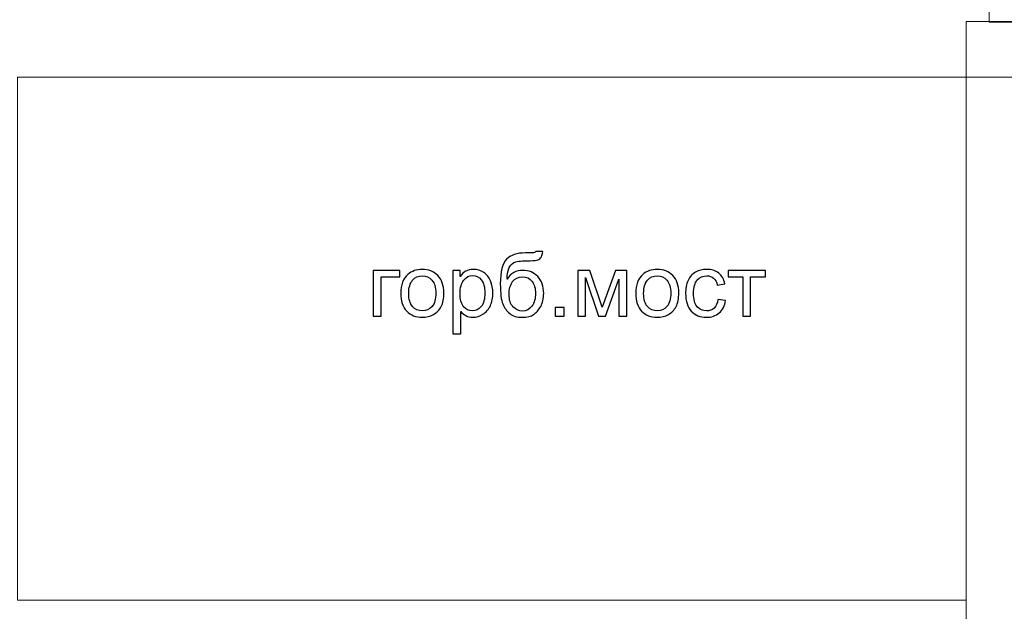
# Model space of a CAD drawing. Units: centimetres. Extents: x -29.5 to -0.6, y -3.5 to 19.9.
# Drawn here: x -18.3 to -16.8, y 7.7 to 8.6 of the extents above; entities that cross this region are included whole.
import ezdxf

# ---------------------------------------------------------------- set-up
doc = ezdxf.new("R2010")
doc.units = ezdxf.units.CM
doc.header["$MEASUREMENT"] = 0
doc.layers.add('Layer 1', color=7, linetype='Continuous')

msp = doc.modelspace()

# ---------------------------------------------------------------- linework, layer by layer
at = {"layer": 'Layer 1', "color": 242, "lineweight": 20}
msp.add_open_spline([(-11.37166, -0.67048), (-11.37166, -0.67048), (-11.37166, -2.32366), (-11.37166, -2.32366), (-11.37166, -2.32366), (-11.37166, -2.81657), (-10.96837, -3.21983), (-10.4755, -3.21983), (-10.4755, -3.21983), (-10.4755, -3.21983), (-9.7576, -3.21983), (-9.7576, -3.21983), (-9.7576, -3.21983), (-9.26474, -3.21983), (-8.86145, -2.81658), (-8.86145, -2.32366), (-8.86145, -2.32366), (-8.86145, -2.32366), (-8.86145, -1.27263), (-8.86145, -1.27263), (-8.86145, -1.27263), (-8.86145, -1.27263), (-6.35631, -1.27263), (-6.35631, -1.27263), (-6.35631, -1.27263), (-5.44625, -1.27263), (-4.70167, -0.52808), (-4.70167, 0.38201), (-4.70167, 0.38201), (-4.70167, 0.38201), (-4.70167, 1.70753), (-4.70167, 1.70753), (-4.70167, 1.70753), (-4.70167, 2.61763), (-5.44625, 3.36218), (-6.35631, 3.36218), (-6.35631, 3.36218), (-6.35631, 3.36218), (-7.79596, 3.36218), (-7.79596, 3.36218), (-7.79596, 3.36218), (-7.79596, 3.36218), (-7.79596, 8.01576), (-7.79596, 8.01576), (-7.79596, 8.01576), (-7.79596, 8.01576), (-2.20464, 8.01576), (-2.20464, 8.01576), (-2.20464, 8.01576), (-1.29462, 8.01576), (-0.55004, 8.76031), (-0.55004, 9.6704), (-0.55004, 9.6704), (-0.55004, 9.6704), (-0.55004, 10.99592), (-0.55004, 10.99592), (-0.55004, 10.99592), (-0.55004, 11.90602), (-1.29462, 12.65057), (-2.20464, 12.65057), (-2.20464, 12.65057), (-2.20464, 12.65057), (-8.38447, 12.65057), (-8.38447, 12.65057), (-8.38447, 12.65057), (-8.62707, 12.65057), (-8.85791, 12.59763), (-9.06602, 12.50277), (-9.06602, 12.50277), (-9.06602, 12.50277), (-9.06602, 14.81168), (-9.06602, 14.81168), (-9.06602, 14.81168), (-9.06602, 15.49665), (-9.37037, 16.11392), (-9.85042, 16.53521), (-9.85042, 16.53521), (-9.83403, 16.60271), (-9.82532, 16.67314), (-9.82532, 16.7455), (-9.82532, 16.7455), (-9.82532, 16.7455), (-9.82532, 18.97147), (-9.82532, 18.97147), (-9.82532, 18.97147), (-9.82532, 19.46439), (-10.22862, 19.86763), (-10.72147, 19.86763), (-10.72147, 19.86763), (-10.72147, 19.86763), (-11.43937, 19.86763), (-11.43937, 19.86763), (-11.43937, 19.86763), (-11.93223, 19.86763), (-12.33553, 19.46438), (-12.33553, 18.97147), (-12.33553, 18.97147), (-12.33553, 18.97147), (-12.33553, 17.85666), (-12.33553, 17.85666), (-12.33553, 17.85666), (-12.45266, 18.23259), (-12.80475, 18.50747), (-13.2179, 18.50747), (-13.2179, 18.50747), (-13.2179, 18.50747), (-13.95794, 18.50747), (-13.95794, 18.50747), (-13.95794, 18.50747), (-14.28893, 18.50747), (-14.58068, 18.33102), (-14.74388, 18.06755), (-14.74388, 18.06755), (-14.9642, 18.37419), (-15.32379, 18.57487), (-15.72798, 18.57487), (-15.72798, 18.57487), (-15.72798, 18.57487), (-16.69827, 18.57487), (-16.69827, 18.57487), (-16.69827, 18.57487), (-17.36446, 18.57487), (-17.90948, 18.02987), (-17.90948, 17.36361), (-17.90948, 17.36361), (-17.90948, 17.36361), (-17.90948, 16.85868), (-17.90948, 16.85868), (-17.90948, 16.85868), (-17.90948, 16.85868), (-18.58181, 16.85868), (-18.58181, 16.85868), (-18.58181, 16.85868), (-18.58181, 16.85868), (-18.58181, 18.65396), (-18.58181, 18.65396), (-18.58181, 18.65396), (-18.58181, 19.14688), (-18.98511, 19.55012), (-19.47796, 19.55012), (-19.47796, 19.55012), (-19.47796, 19.55012), (-20.19586, 19.55012), (-20.19586, 19.55012), (-20.19586, 19.55012), (-20.68872, 19.55012), (-21.09202, 19.14687), (-21.09202, 18.65396), (-21.09202, 18.65396), (-21.09202, 18.65396), (-21.09202, 17.59885), (-21.09202, 17.59885), (-21.09202, 17.59885), (-21.09202, 17.59885), (-23.70394, 17.59885), (-23.70394, 17.59885), (-23.70394, 17.59885), (-24.614, 17.59885), (-25.35857, 16.8543), (-25.35857, 15.9442), (-25.35857, 15.9442), (-25.35857, 15.9442), (-25.35857, 14.61868), (-25.35857, 14.61868), (-25.35857, 14.61868), (-25.35857, 13.70859), (-24.614, 12.96404), (-23.70394, 12.96404), (-23.70394, 12.96404), (-23.70394, 12.96404), (-22.12361, 12.96404), (-22.12361, 12.96404), (-22.12361, 12.96404), (-22.12361, 12.96404), (-22.12361, 8.06538), (-22.12361, 8.06538), (-22.12361, 8.06538), (-22.12361, 8.06538), (-27.80858, 8.06538), (-27.80858, 8.06538), (-27.80858, 8.06538), (-28.71861, 8.06538), (-29.46319, 7.32083), (-29.46319, 6.41073), (-29.46319, 6.41073), (-29.46319, 6.41073), (-29.46319, 5.08521), (-29.46319, 5.08521), (-29.46319, 5.08521), (-29.46319, 4.17512), (-28.71861, 3.43057), (-27.80858, 3.43057), (-27.80858, 3.43057), (-27.80858, 3.43057), (-21.62875, 3.43057), (-21.62875, 3.43057), (-21.62875, 3.43057), (-21.45487, 3.43057), (-21.28707, 3.45783), (-21.1293, 3.50816), (-21.1293, 3.50816), (-21.1293, 3.50816), (-21.1293, 1.1562), (-21.1293, 1.1562), (-21.1293, 1.1562), (-21.1293, 0.3748), (-20.73324, -0.31851), (-20.13206, -0.73321), (-20.13206, -0.73321), (-20.13276, -0.74765), (-20.13314, -0.76219), (-20.13314, -0.77679), (-20.13314, -0.77679), (-20.13314, -0.77679), (-20.13314, -2.64998), (-20.13314, -2.64998), (-20.13314, -2.64998), (-20.13314, -3.14289), (-19.72985, -3.54615), (-19.23698, -3.54615), (-19.23698, -3.54615), (-19.23698, -3.54615), (-18.51908, -3.54615), (-18.51908, -3.54615), (-18.51908, -3.54615), (-18.02622, -3.54615), (-17.62293, -3.1429), (-17.62293, -2.64998), (-17.62293, -2.64998), (-17.62293, -2.64998), (-17.62293, -1.59725), (-17.62293, -1.59725), (-17.62293, -1.59725), (-17.47664, -1.91547), (-17.15449, -2.13782), (-16.78292, -2.13782), (-16.78292, -2.13782), (-16.78292, -2.13782), (-16.04288, -2.13782), (-16.04288, -2.13782), (-16.04288, -2.13782), (-15.68685, -2.13782), (-15.3762, -1.93369), (-15.22214, -1.63668), (-15.22214, -1.63668), (-15.04483, -2.0363), (-14.64384, -2.31684), (-14.18041, -2.31684), (-14.18041, -2.31684), (-14.18041, -2.31684), (-13.26812, -2.31684), (-13.26812, -2.31684), (-13.26812, -2.31684), (-12.6418, -2.31684), (-12.1293, -1.80439), (-12.1293, -1.17802), (-12.1293, -1.17802), (-12.1293, -1.17802), (-12.1293, -0.67048), (-12.1293, -0.67048), (-12.1293, -0.67048), (-12.1293, -0.67048), (-11.37166, -0.67048), (-11.37166, -0.67048)], degree=3, knots=[0, 0, 0, 0, 0.0149254, 0.0149254, 0.0149254, 0.0149254, 0.0298507, 0.0298507, 0.0298507, 0.0298507, 0.0447761, 0.0447761, 0.0447761, 0.0447761, 0.0597015, 0.0597015, 0.0597015, 0.0597015, 0.0746269, 0.0746269, 0.0746269, 0.0746269, 0.0895522, 0.0895522, 0.0895522, 0.0895522, 0.1044776, 0.1044776, 0.1044776, 0.1044776, 0.119403, 0.119403, 0.119403, 0.119403, 0.1343284, 0.1343284, 0.1343284, 0.1343284, 0.1492537, 0.1492537, 0.1492537, 0.1492537, 0.1641791, 0.1641791, 0.1641791, 0.1641791, 0.1791045, 0.1791045, 0.1791045, 0.1791045, 0.1940299, 0.1940299, 0.1940299, 0.1940299, 0.2089552, 0.2089552, 0.2089552, 0.2089552, 0.2238806, 0.2238806, 0.2238806, 0.2238806, 0.238806, 0.238806, 0.238806, 0.238806, 0.2537313, 0.2537313, 0.2537313, 0.2537313, 0.2686567, 0.2686567, 0.2686567, 0.2686567, 0.2835821, 0.2835821, 0.2835821, 0.2835821, 0.2985075, 0.2985075, 0.2985075, 0.2985075, 0.3134328, 0.3134328, 0.3134328, 0.3134328, 0.3283582, 0.3283582, 0.3283582, 0.3283582, 0.3432836, 0.3432836, 0.3432836, 0.3432836, 0.358209, 0.358209, 0.358209, 0.358209, 0.3731343, 0.3731343, 0.3731343, 0.3731343, 0.3880597, 0.3880597, 0.3880597, 0.3880597, 0.4029851, 0.4029851, 0.4029851, 0.4029851, 0.4179104, 0.4179104, 0.4179104, 0.4179104, 0.4328358, 0.4328358, 0.4328358, 0.4328358, 0.4477612, 0.4477612, 0.4477612, 0.4477612, 0.4626866, 0.4626866, 0.4626866, 0.4626866, 0.4776119, 0.4776119, 0.4776119, 0.4776119, 0.4925373, 0.4925373, 0.4925373, 0.4925373, 0.5074627, 0.5074627, 0.5074627, 0.5074627, 0.5223881, 0.5223881, 0.5223881, 0.5223881, 0.5373134, 0.5373134, 0.5373134, 0.5373134, 0.5522388, 0.5522388, 0.5522388, 0.5522388, 0.5671642, 0.5671642, 0.5671642, 0.5671642, 0.5820896, 0.5820896, 0.5820896, 0.5820896, 0.5970149, 0.5970149, 0.5970149, 0.5970149, 0.6119403, 0.6119403, 0.6119403, 0.6119403, 0.6268657, 0.6268657, 0.6268657, 0.6268657, 0.641791, 0.641791, 0.641791, 0.641791, 0.6567164, 0.6567164, 0.6567164, 0.6567164, 0.6716418, 0.6716418, 0.6716418, 0.6716418, 0.6865672, 0.6865672, 0.6865672, 0.6865672, 0.7014925, 0.7014925, 0.7014925, 0.7014925, 0.7164179, 0.7164179, 0.7164179, 0.7164179, 0.7313433, 0.7313433, 0.7313433, 0.7313433, 0.7462687, 0.7462687, 0.7462687, 0.7462687, 0.761194, 0.761194, 0.761194, 0.761194, 0.7761194, 0.7761194, 0.7761194, 0.7761194, 0.7910448, 0.7910448, 0.7910448, 0.7910448, 0.8059701, 0.8059701, 0.8059701, 0.8059701, 0.8208955, 0.8208955, 0.8208955, 0.8208955, 0.8358209, 0.8358209, 0.8358209, 0.8358209, 0.8507463, 0.8507463, 0.8507463, 0.8507463, 0.8656716, 0.8656716, 0.8656716, 0.8656716, 0.880597, 0.880597, 0.880597, 0.880597, 0.8955224, 0.8955224, 0.8955224, 0.8955224, 0.9104478, 0.9104478, 0.9104478, 0.9104478, 0.9253731, 0.9253731, 0.9253731, 0.9253731, 0.9402985, 0.9402985, 0.9402985, 0.9402985, 0.9552239, 0.9552239, 0.9552239, 0.9552239, 0.9701493, 0.9701493, 0.9701493, 0.9701493, 1, 1, 1, 1], dxfattribs=at)
at = {"layer": 'Layer 1', "color": 7, "lineweight": 0}
for points, knots in [([(-16.77623, 8.63382), (-16.77623, 8.63382), (-15.77951, 8.63382), (-15.77951, 8.63382), (-15.77951, 8.63382), (-15.77951, 8.63382), (-15.77951, 10.19441), (-15.77951, 10.19441), (-15.77951, 10.19441), (-15.77951, 10.19441), (-14.20871, 10.19441), (-14.20871, 10.19441), (-14.20871, 10.19441), (-14.20871, 10.19441), (-14.20871, 11.19681), (-14.20871, 11.19681), (-14.20871, 11.19681), (-14.20871, 11.19681), (-15.78163, 11.19681), (-15.78163, 11.19681), (-15.78163, 11.19681), (-15.78163, 11.19681), (-15.80664, 11.19681), (-15.80664, 11.19681), (-15.80664, 11.19681), (-16.64532, 11.19681), (-17.50449, 11.19681), (-18.34317, 11.19681), (-18.34317, 11.19681), (-18.34317, 11.19681), (-18.34317, 10.19441), (-18.34317, 10.19441), (-18.34317, 10.19441), (-18.34317, 10.19441), (-16.77623, 10.19441), (-16.77623, 10.19441), (-16.77623, 10.19441), (-16.77623, 10.19441), (-16.77623, 8.63382), (-16.77623, 8.63382)], [0, 0, 0, 0, 0.0909091, 0.0909091, 0.0909091, 0.0909091, 0.1818182, 0.1818182, 0.1818182, 0.1818182, 0.2727273, 0.2727273, 0.2727273, 0.2727273, 0.3636364, 0.3636364, 0.3636364, 0.3636364, 0.4545455, 0.4545455, 0.4545455, 0.4545455, 0.5454545, 0.5454545, 0.5454545, 0.5454545, 0.6363636, 0.6363636, 0.6363636, 0.6363636, 0.7272727, 0.7272727, 0.7272727, 0.7272727, 0.8181818, 0.8181818, 0.8181818, 0.8181818, 1, 1, 1, 1]), ([(-15.75303, 8.63476), (-15.75303, 8.63476), (-16.81347, 8.63476), (-16.81347, 8.63476), (-16.81347, 8.63476), (-16.81347, 8.63476), (-16.81347, 7.57503), (-16.81347, 7.57503), (-16.81347, 7.57503), (-16.81347, 7.57503), (-15.75303, 7.57503), (-15.75303, 7.57503), (-15.75303, 7.57503), (-15.75303, 7.57503), (-15.75303, 8.63476), (-15.75303, 8.63476)], [0, 0, 0, 0, 0.2, 0.2, 0.2, 0.2, 0.4, 0.4, 0.4, 0.4, 0.6, 0.6, 0.6, 0.6, 1, 1, 1, 1]), ([(-16.72343, 8.63476), (-16.72343, 8.63476), (-16.81347, 8.63476), (-16.81347, 8.63476), (-16.81347, 8.63476), (-16.81347, 8.63476), (-16.81347, 8.54478), (-16.81347, 8.54478), (-16.81347, 8.54478), (-16.81347, 8.54478), (-16.72343, 8.54478), (-16.72343, 8.54478), (-16.72343, 8.54478), (-16.72343, 8.54478), (-16.72343, 8.63476), (-16.72343, 8.63476)], [0, 0, 0, 0, 0.2, 0.2, 0.2, 0.2, 0.4, 0.4, 0.4, 0.4, 0.6, 0.6, 0.6, 0.6, 1, 1, 1, 1]), ([(-16.81347, 7.70075), (-16.81347, 7.70075), (-16.81347, 8.54478), (-16.81347, 8.54478), (-16.81347, 8.54478), (-16.81347, 8.54478), (-18.34318, 8.54478), (-18.34318, 8.54478), (-18.34318, 8.54478), (-18.34318, 8.54478), (-18.34318, 7.70075), (-18.34318, 7.70075), (-18.34318, 7.70075), (-18.34318, 7.70075), (-16.81347, 7.70075), (-16.81347, 7.70075)], [0, 0, 0, 0, 0.2, 0.2, 0.2, 0.2, 0.4, 0.4, 0.4, 0.4, 0.6, 0.6, 0.6, 0.6, 1, 1, 1, 1])]:
    msp.add_open_spline(points, degree=3, knots=knots, dxfattribs=at)
at = {"layer": 'Layer 1', "color": 250}
for points, knots in [([(-17.50737, 8.26379), (-17.50737, 8.26379), (-17.49623, 8.26364), (-17.49623, 8.26364), (-17.49623, 8.26364), (-17.49673, 8.25866), (-17.49785, 8.25518), (-17.49954, 8.25323), (-17.49954, 8.25323), (-17.50123, 8.25128), (-17.5034, 8.25004), (-17.50606, 8.24947), (-17.50606, 8.24947), (-17.50873, 8.24892), (-17.51397, 8.24863), (-17.52176, 8.24863), (-17.52176, 8.24863), (-17.5321, 8.24863), (-17.53915, 8.24763), (-17.54292, 8.24563), (-17.54292, 8.24563), (-17.54666, 8.24363), (-17.54938, 8.24044), (-17.55102, 8.23605), (-17.55102, 8.23605), (-17.55266, 8.23165), (-17.55357, 8.226), (-17.55376, 8.21907), (-17.55376, 8.21907), (-17.55059, 8.22379), (-17.5469, 8.22731), (-17.54266, 8.22967), (-17.54266, 8.22967), (-17.53844, 8.23203), (-17.53365, 8.2332), (-17.52836, 8.2332), (-17.52836, 8.2332), (-17.51864, 8.2332), (-17.51059, 8.22986), (-17.50421, 8.22319), (-17.50421, 8.22319), (-17.49785, 8.21652), (-17.49465, 8.20749), (-17.49465, 8.19608), (-17.49465, 8.19608), (-17.49465, 8.18743), (-17.49625, 8.18033), (-17.49947, 8.1748), (-17.49947, 8.1748), (-17.50268, 8.16928), (-17.50649, 8.16499), (-17.5109, 8.16196), (-17.5109, 8.16196), (-17.51528, 8.15894), (-17.52129, 8.15744), (-17.52886, 8.15744), (-17.52886, 8.15744), (-17.53768, 8.15744), (-17.54452, 8.15944), (-17.5494, 8.16346), (-17.5494, 8.16346), (-17.55428, 8.16749), (-17.55802, 8.17264), (-17.56064, 8.1789), (-17.56064, 8.1789), (-17.56324, 8.18517), (-17.56455, 8.1961), (-17.56455, 8.21166), (-17.56455, 8.21166), (-17.56455, 8.23122), (-17.56124, 8.24439), (-17.55464, 8.25118), (-17.55464, 8.25118), (-17.54804, 8.25797), (-17.53787, 8.26136), (-17.52415, 8.26136), (-17.52415, 8.26136), (-17.51559, 8.26136), (-17.51076, 8.2615), (-17.50959, 8.26178), (-17.50959, 8.26178), (-17.50845, 8.26207), (-17.50771, 8.26274), (-17.50737, 8.26379)], [0, 0, 0, 0, 0.0454545, 0.0454545, 0.0454545, 0.0454545, 0.0909091, 0.0909091, 0.0909091, 0.0909091, 0.1363636, 0.1363636, 0.1363636, 0.1363636, 0.1818182, 0.1818182, 0.1818182, 0.1818182, 0.2272727, 0.2272727, 0.2272727, 0.2272727, 0.2727273, 0.2727273, 0.2727273, 0.2727273, 0.3181818, 0.3181818, 0.3181818, 0.3181818, 0.3636364, 0.3636364, 0.3636364, 0.3636364, 0.4090909, 0.4090909, 0.4090909, 0.4090909, 0.4545455, 0.4545455, 0.4545455, 0.4545455, 0.5, 0.5, 0.5, 0.5, 0.5454545, 0.5454545, 0.5454545, 0.5454545, 0.5909091, 0.5909091, 0.5909091, 0.5909091, 0.6363636, 0.6363636, 0.6363636, 0.6363636, 0.6818182, 0.6818182, 0.6818182, 0.6818182, 0.7272727, 0.7272727, 0.7272727, 0.7272727, 0.7727273, 0.7727273, 0.7727273, 0.7727273, 0.8181818, 0.8181818, 0.8181818, 0.8181818, 0.8636364, 0.8636364, 0.8636364, 0.8636364, 0.9090909, 0.9090909, 0.9090909, 0.9090909, 1, 1, 1, 1]), ([(-17.7694, 8.2332), (-17.7694, 8.2332), (-17.72666, 8.2332), (-17.72666, 8.2332), (-17.72666, 8.2332), (-17.72666, 8.2332), (-17.72666, 8.22276), (-17.72666, 8.22276), (-17.72666, 8.22276), (-17.72666, 8.22276), (-17.75682, 8.22276), (-17.75682, 8.22276), (-17.75682, 8.22276), (-17.75682, 8.22276), (-17.75682, 8.15901), (-17.75682, 8.15901), (-17.75682, 8.15901), (-17.75682, 8.15901), (-17.7694, 8.15901), (-17.7694, 8.15901), (-17.7694, 8.15901), (-17.7694, 8.15901), (-17.7694, 8.2332), (-17.7694, 8.2332)], [0, 0, 0, 0, 0.1428571, 0.1428571, 0.1428571, 0.1428571, 0.2857143, 0.2857143, 0.2857143, 0.2857143, 0.4285714, 0.4285714, 0.4285714, 0.4285714, 0.5714286, 0.5714286, 0.5714286, 0.5714286, 0.7142857, 0.7142857, 0.7142857, 0.7142857, 1, 1, 1, 1]), ([(-17.72512, 8.1961), (-17.72512, 8.2098), (-17.72131, 8.21995), (-17.71366, 8.22655), (-17.71366, 8.22655), (-17.7073, 8.23203), (-17.69951, 8.23477), (-17.69034, 8.23477), (-17.69034, 8.23477), (-17.68017, 8.23477), (-17.67183, 8.23143), (-17.66535, 8.22476), (-17.66535, 8.22476), (-17.65889, 8.21812), (-17.65565, 8.2089), (-17.65565, 8.19715), (-17.65565, 8.19715), (-17.65565, 8.18762), (-17.65708, 8.18014), (-17.65994, 8.17469), (-17.65994, 8.17469), (-17.6628, 8.16923), (-17.66697, 8.16499), (-17.67245, 8.16196), (-17.67245, 8.16196), (-17.67791, 8.15894), (-17.68388, 8.15744), (-17.69034, 8.15744), (-17.69034, 8.15744), (-17.70073, 8.15744), (-17.70911, 8.16075), (-17.71552, 8.1674), (-17.71552, 8.1674), (-17.72193, 8.17404), (-17.72512, 8.18362), (-17.72512, 8.1961)], [0, 0, 0, 0, 0.1, 0.1, 0.1, 0.1, 0.2, 0.2, 0.2, 0.2, 0.3, 0.3, 0.3, 0.3, 0.4, 0.4, 0.4, 0.4, 0.5, 0.5, 0.5, 0.5, 0.6, 0.6, 0.6, 0.6, 0.7, 0.7, 0.7, 0.7, 0.8, 0.8, 0.8, 0.8, 1, 1, 1, 1]), ([(-17.64091, 8.13056), (-17.64091, 8.13056), (-17.64091, 8.2332), (-17.64091, 8.2332), (-17.64091, 8.2332), (-17.64091, 8.2332), (-17.62947, 8.2332), (-17.62947, 8.2332), (-17.62947, 8.2332), (-17.62947, 8.2332), (-17.62947, 8.22345), (-17.62947, 8.22345), (-17.62947, 8.22345), (-17.62678, 8.22722), (-17.62373, 8.23005), (-17.62032, 8.23193), (-17.62032, 8.23193), (-17.61694, 8.23382), (-17.61282, 8.23477), (-17.60798, 8.23477), (-17.60798, 8.23477), (-17.60165, 8.23477), (-17.59607, 8.23315), (-17.59123, 8.22988), (-17.59123, 8.22988), (-17.5864, 8.22664), (-17.58275, 8.22205), (-17.58028, 8.21614), (-17.58028, 8.21614), (-17.57782, 8.21021), (-17.57658, 8.20373), (-17.57658, 8.19665), (-17.57658, 8.19665), (-17.57658, 8.1891), (-17.57794, 8.18229), (-17.58066, 8.17621), (-17.58066, 8.17621), (-17.58337, 8.17016), (-17.58733, 8.16551), (-17.59252, 8.16227), (-17.59252, 8.16227), (-17.59769, 8.15906), (-17.60315, 8.15744), (-17.60886, 8.15744), (-17.60886, 8.15744), (-17.61306, 8.15744), (-17.61682, 8.15832), (-17.62013, 8.16008), (-17.62013, 8.16008), (-17.62347, 8.16184), (-17.62618, 8.16406), (-17.62833, 8.16675), (-17.62833, 8.16675), (-17.62833, 8.16675), (-17.62833, 8.13056), (-17.62833, 8.13056), (-17.62833, 8.13056), (-17.62833, 8.13056), (-17.64091, 8.13056), (-17.64091, 8.13056)], [0, 0, 0, 0, 0.0625, 0.0625, 0.0625, 0.0625, 0.125, 0.125, 0.125, 0.125, 0.1875, 0.1875, 0.1875, 0.1875, 0.25, 0.25, 0.25, 0.25, 0.3125, 0.3125, 0.3125, 0.3125, 0.375, 0.375, 0.375, 0.375, 0.4375, 0.4375, 0.4375, 0.4375, 0.5, 0.5, 0.5, 0.5, 0.5625, 0.5625, 0.5625, 0.5625, 0.625, 0.625, 0.625, 0.625, 0.6875, 0.6875, 0.6875, 0.6875, 0.75, 0.75, 0.75, 0.75, 0.8125, 0.8125, 0.8125, 0.8125, 0.875, 0.875, 0.875, 0.875, 1, 1, 1, 1]), ([(-17.43939, 8.2332), (-17.43939, 8.2332), (-17.42004, 8.2332), (-17.42004, 8.2332), (-17.42004, 8.2332), (-17.42004, 8.2332), (-17.40044, 8.17383), (-17.40044, 8.17383), (-17.40044, 8.17383), (-17.40044, 8.17383), (-17.37873, 8.2332), (-17.37873, 8.2332), (-17.37873, 8.2332), (-17.37873, 8.2332), (-17.36077, 8.2332), (-17.36077, 8.2332), (-17.36077, 8.2332), (-17.36077, 8.2332), (-17.36077, 8.15901), (-17.36077, 8.15901), (-17.36077, 8.15901), (-17.36077, 8.15901), (-17.37335, 8.15901), (-17.37335, 8.15901), (-17.37335, 8.15901), (-17.37335, 8.15901), (-17.37335, 8.21874), (-17.37335, 8.21874), (-17.37335, 8.21874), (-17.37335, 8.21874), (-17.39519, 8.15901), (-17.39519, 8.15901), (-17.39519, 8.15901), (-17.39519, 8.15901), (-17.40644, 8.15901), (-17.40644, 8.15901), (-17.40644, 8.15901), (-17.40644, 8.15901), (-17.42709, 8.22159), (-17.42709, 8.22159), (-17.42709, 8.22159), (-17.42709, 8.22159), (-17.42709, 8.15901), (-17.42709, 8.15901), (-17.42709, 8.15901), (-17.42709, 8.15901), (-17.43939, 8.15901), (-17.43939, 8.15901), (-17.43939, 8.15901), (-17.43939, 8.15901), (-17.43939, 8.2332), (-17.43939, 8.2332)], [0, 0, 0, 0, 0.0714286, 0.0714286, 0.0714286, 0.0714286, 0.1428571, 0.1428571, 0.1428571, 0.1428571, 0.2142857, 0.2142857, 0.2142857, 0.2142857, 0.2857143, 0.2857143, 0.2857143, 0.2857143, 0.3571429, 0.3571429, 0.3571429, 0.3571429, 0.4285714, 0.4285714, 0.4285714, 0.4285714, 0.5, 0.5, 0.5, 0.5, 0.5714286, 0.5714286, 0.5714286, 0.5714286, 0.6428571, 0.6428571, 0.6428571, 0.6428571, 0.7142857, 0.7142857, 0.7142857, 0.7142857, 0.7857143, 0.7857143, 0.7857143, 0.7857143, 0.8571429, 0.8571429, 0.8571429, 0.8571429, 1, 1, 1, 1]), ([(-17.34626, 8.1961), (-17.34626, 8.2098), (-17.34245, 8.21995), (-17.3348, 8.22655), (-17.3348, 8.22655), (-17.32844, 8.23203), (-17.32065, 8.23477), (-17.31148, 8.23477), (-17.31148, 8.23477), (-17.30131, 8.23477), (-17.29297, 8.23143), (-17.28649, 8.22476), (-17.28649, 8.22476), (-17.28003, 8.21812), (-17.27679, 8.2089), (-17.27679, 8.19715), (-17.27679, 8.19715), (-17.27679, 8.18762), (-17.27822, 8.18014), (-17.28108, 8.17469), (-17.28108, 8.17469), (-17.28394, 8.16923), (-17.28811, 8.16499), (-17.29359, 8.16196), (-17.29359, 8.16196), (-17.29905, 8.15894), (-17.30502, 8.15744), (-17.31148, 8.15744), (-17.31148, 8.15744), (-17.32187, 8.15744), (-17.33025, 8.16075), (-17.33666, 8.1674), (-17.33666, 8.1674), (-17.34307, 8.17404), (-17.34626, 8.18362), (-17.34626, 8.1961)], [0, 0, 0, 0, 0.1, 0.1, 0.1, 0.1, 0.2, 0.2, 0.2, 0.2, 0.3, 0.3, 0.3, 0.3, 0.4, 0.4, 0.4, 0.4, 0.5, 0.5, 0.5, 0.5, 0.6, 0.6, 0.6, 0.6, 0.7, 0.7, 0.7, 0.7, 0.8, 0.8, 0.8, 0.8, 1, 1, 1, 1]), ([(-17.21359, 8.18617), (-17.21359, 8.18617), (-17.2013, 8.18445), (-17.2013, 8.18445), (-17.2013, 8.18445), (-17.20265, 8.176), (-17.20608, 8.1694), (-17.21164, 8.16461), (-17.21164, 8.16461), (-17.21719, 8.15982), (-17.22402, 8.15744), (-17.2321, 8.15744), (-17.2321, 8.15744), (-17.24222, 8.15744), (-17.25037, 8.16075), (-17.25652, 8.16737), (-17.25652, 8.16737), (-17.26269, 8.17399), (-17.26576, 8.18348), (-17.26576, 8.19582), (-17.26576, 8.19582), (-17.26576, 8.20382), (-17.26443, 8.2108), (-17.26178, 8.21681), (-17.26178, 8.21681), (-17.25914, 8.22279), (-17.25511, 8.22729), (-17.24968, 8.23027), (-17.24968, 8.23027), (-17.24427, 8.23327), (-17.23839, 8.23477), (-17.232, 8.23477), (-17.232, 8.23477), (-17.22398, 8.23477), (-17.21738, 8.23274), (-17.21228, 8.22867), (-17.21228, 8.22867), (-17.20716, 8.2246), (-17.20387, 8.21881), (-17.20244, 8.21133), (-17.20244, 8.21133), (-17.20244, 8.21133), (-17.21459, 8.20947), (-17.21459, 8.20947), (-17.21459, 8.20947), (-17.21576, 8.21445), (-17.21781, 8.21819), (-17.22078, 8.22071), (-17.22078, 8.22071), (-17.22374, 8.22321), (-17.22731, 8.22448), (-17.2315, 8.22448), (-17.2315, 8.22448), (-17.23784, 8.22448), (-17.24299, 8.22221), (-17.24697, 8.21769), (-17.24697, 8.21769), (-17.25092, 8.21314), (-17.2529, 8.20599), (-17.2529, 8.19617), (-17.2529, 8.19617), (-17.2529, 8.18622), (-17.25099, 8.179), (-17.24718, 8.1745), (-17.24718, 8.1745), (-17.24334, 8.16999), (-17.23837, 8.16773), (-17.23224, 8.16773), (-17.23224, 8.16773), (-17.22729, 8.16773), (-17.22317, 8.16923), (-17.21988, 8.17226), (-17.21988, 8.17226), (-17.21657, 8.17526), (-17.21447, 8.1799), (-17.21359, 8.18617)], [0, 0, 0, 0, 0.05, 0.05, 0.05, 0.05, 0.1, 0.1, 0.1, 0.1, 0.15, 0.15, 0.15, 0.15, 0.2, 0.2, 0.2, 0.2, 0.25, 0.25, 0.25, 0.25, 0.3, 0.3, 0.3, 0.3, 0.35, 0.35, 0.35, 0.35, 0.4, 0.4, 0.4, 0.4, 0.45, 0.45, 0.45, 0.45, 0.5, 0.5, 0.5, 0.5, 0.55, 0.55, 0.55, 0.55, 0.6, 0.6, 0.6, 0.6, 0.65, 0.65, 0.65, 0.65, 0.7, 0.7, 0.7, 0.7, 0.75, 0.75, 0.75, 0.75, 0.8, 0.8, 0.8, 0.8, 0.85, 0.85, 0.85, 0.85, 0.9, 0.9, 0.9, 0.9, 1, 1, 1, 1]), ([(-17.19715, 8.2332), (-17.19715, 8.2332), (-17.13712, 8.2332), (-17.13712, 8.2332), (-17.13712, 8.2332), (-17.13712, 8.2332), (-17.13712, 8.22276), (-17.13712, 8.22276), (-17.13712, 8.22276), (-17.13712, 8.22276), (-17.16084, 8.22276), (-17.16084, 8.22276), (-17.16084, 8.22276), (-17.16084, 8.22276), (-17.16084, 8.15901), (-17.16084, 8.15901), (-17.16084, 8.15901), (-17.16084, 8.15901), (-17.17342, 8.15901), (-17.17342, 8.15901), (-17.17342, 8.15901), (-17.17342, 8.15901), (-17.17342, 8.22276), (-17.17342, 8.22276), (-17.17342, 8.22276), (-17.17342, 8.22276), (-17.19715, 8.22276), (-17.19715, 8.22276), (-17.19715, 8.22276), (-17.19715, 8.22276), (-17.19715, 8.2332), (-17.19715, 8.2332)], [0, 0, 0, 0, 0.1111111, 0.1111111, 0.1111111, 0.1111111, 0.2222222, 0.2222222, 0.2222222, 0.2222222, 0.3333333, 0.3333333, 0.3333333, 0.3333333, 0.4444444, 0.4444444, 0.4444444, 0.4444444, 0.5555556, 0.5555556, 0.5555556, 0.5555556, 0.6666667, 0.6666667, 0.6666667, 0.6666667, 0.7777778, 0.7777778, 0.7777778, 0.7777778, 1, 1, 1, 1]), ([(-17.71226, 8.19608), (-17.71226, 8.1866), (-17.71019, 8.1795), (-17.70604, 8.1748), (-17.70604, 8.1748), (-17.70187, 8.17009), (-17.69665, 8.16773), (-17.69034, 8.16773), (-17.69034, 8.16773), (-17.6841, 8.16773), (-17.67891, 8.17009), (-17.67474, 8.17483), (-17.67474, 8.17483), (-17.67059, 8.17957), (-17.66852, 8.18679), (-17.66852, 8.19648), (-17.66852, 8.19648), (-17.66852, 8.20563), (-17.67062, 8.21256), (-17.67478, 8.21726), (-17.67478, 8.21726), (-17.67895, 8.22198), (-17.68415, 8.22433), (-17.69034, 8.22433), (-17.69034, 8.22433), (-17.69665, 8.22433), (-17.70187, 8.222), (-17.70604, 8.21731), (-17.70604, 8.21731), (-17.71019, 8.21261), (-17.71226, 8.20554), (-17.71226, 8.19608)], [0, 0, 0, 0, 0.1111111, 0.1111111, 0.1111111, 0.1111111, 0.2222222, 0.2222222, 0.2222222, 0.2222222, 0.3333333, 0.3333333, 0.3333333, 0.3333333, 0.4444444, 0.4444444, 0.4444444, 0.4444444, 0.5555556, 0.5555556, 0.5555556, 0.5555556, 0.6666667, 0.6666667, 0.6666667, 0.6666667, 0.7777778, 0.7777778, 0.7777778, 0.7777778, 1, 1, 1, 1]), ([(-17.62947, 8.19565), (-17.62947, 8.18614), (-17.62754, 8.17912), (-17.62371, 8.17457), (-17.62371, 8.17457), (-17.61985, 8.17002), (-17.61518, 8.16773), (-17.6097, 8.16773), (-17.6097, 8.16773), (-17.60412, 8.16773), (-17.59936, 8.17009), (-17.5954, 8.1748), (-17.5954, 8.1748), (-17.59142, 8.17952), (-17.58945, 8.18681), (-17.58945, 8.1967), (-17.58945, 8.1967), (-17.58945, 8.20613), (-17.59138, 8.21318), (-17.59526, 8.21788), (-17.59526, 8.21788), (-17.59914, 8.22257), (-17.60377, 8.22491), (-17.60915, 8.22491), (-17.60915, 8.22491), (-17.61449, 8.22491), (-17.6192, 8.2224), (-17.6233, 8.21742), (-17.6233, 8.21742), (-17.62742, 8.21242), (-17.62947, 8.20518), (-17.62947, 8.19565)], [0, 0, 0, 0, 0.1111111, 0.1111111, 0.1111111, 0.1111111, 0.2222222, 0.2222222, 0.2222222, 0.2222222, 0.3333333, 0.3333333, 0.3333333, 0.3333333, 0.4444444, 0.4444444, 0.4444444, 0.4444444, 0.5555556, 0.5555556, 0.5555556, 0.5555556, 0.6666667, 0.6666667, 0.6666667, 0.6666667, 0.7777778, 0.7777778, 0.7777778, 0.7777778, 1, 1, 1, 1]), ([(-17.5078, 8.19644), (-17.5078, 8.20413), (-17.50964, 8.21044), (-17.51328, 8.21538), (-17.51328, 8.21538), (-17.51693, 8.22031), (-17.52207, 8.22276), (-17.52872, 8.22276), (-17.52872, 8.22276), (-17.53565, 8.22276), (-17.54099, 8.22016), (-17.54475, 8.21495), (-17.54475, 8.21495), (-17.54852, 8.20975), (-17.5504, 8.20282), (-17.5504, 8.19413), (-17.5504, 8.19413), (-17.5504, 8.18555), (-17.54833, 8.17897), (-17.54416, 8.17442), (-17.54416, 8.17442), (-17.54001, 8.16987), (-17.53487, 8.16759), (-17.52879, 8.16759), (-17.52879, 8.16759), (-17.52255, 8.16759), (-17.5175, 8.17023), (-17.51362, 8.1755), (-17.51362, 8.1755), (-17.50973, 8.18076), (-17.5078, 8.18774), (-17.5078, 8.19644)], [0, 0, 0, 0, 0.1111111, 0.1111111, 0.1111111, 0.1111111, 0.2222222, 0.2222222, 0.2222222, 0.2222222, 0.3333333, 0.3333333, 0.3333333, 0.3333333, 0.4444444, 0.4444444, 0.4444444, 0.4444444, 0.5555556, 0.5555556, 0.5555556, 0.5555556, 0.6666667, 0.6666667, 0.6666667, 0.6666667, 0.7777778, 0.7777778, 0.7777778, 0.7777778, 1, 1, 1, 1]), ([(-17.3334, 8.19608), (-17.3334, 8.1866), (-17.33133, 8.1795), (-17.32718, 8.1748), (-17.32718, 8.1748), (-17.32301, 8.17009), (-17.31779, 8.16773), (-17.31148, 8.16773), (-17.31148, 8.16773), (-17.30524, 8.16773), (-17.30005, 8.17009), (-17.29588, 8.17483), (-17.29588, 8.17483), (-17.29173, 8.17957), (-17.28966, 8.18679), (-17.28966, 8.19648), (-17.28966, 8.19648), (-17.28966, 8.20563), (-17.29176, 8.21256), (-17.29592, 8.21726), (-17.29592, 8.21726), (-17.30009, 8.22198), (-17.30529, 8.22433), (-17.31148, 8.22433), (-17.31148, 8.22433), (-17.31779, 8.22433), (-17.32301, 8.222), (-17.32718, 8.21731), (-17.32718, 8.21731), (-17.33133, 8.21261), (-17.3334, 8.20554), (-17.3334, 8.19608)], [0, 0, 0, 0, 0.1111111, 0.1111111, 0.1111111, 0.1111111, 0.2222222, 0.2222222, 0.2222222, 0.2222222, 0.3333333, 0.3333333, 0.3333333, 0.3333333, 0.4444444, 0.4444444, 0.4444444, 0.4444444, 0.5555556, 0.5555556, 0.5555556, 0.5555556, 0.6666667, 0.6666667, 0.6666667, 0.6666667, 0.7777778, 0.7777778, 0.7777778, 0.7777778, 1, 1, 1, 1]), ([(-17.47595, 8.15901), (-17.47595, 8.15901), (-17.47595, 8.1733), (-17.47595, 8.1733), (-17.47595, 8.1733), (-17.47595, 8.1733), (-17.46166, 8.1733), (-17.46166, 8.1733), (-17.46166, 8.1733), (-17.46166, 8.1733), (-17.46166, 8.15901), (-17.46166, 8.15901), (-17.46166, 8.15901), (-17.46166, 8.15901), (-17.47595, 8.15901), (-17.47595, 8.15901)], [0, 0, 0, 0, 0.2, 0.2, 0.2, 0.2, 0.4, 0.4, 0.4, 0.4, 0.6, 0.6, 0.6, 0.6, 1, 1, 1, 1])]:
    msp.add_open_spline(points, degree=3, knots=knots, dxfattribs=at)
at = {"layer": 'Layer 1', "color": 250, "lineweight": 0}
for points, knots in [([(-17.50737, 8.26379), (-17.50737, 8.26379), (-17.49623, 8.26364), (-17.49623, 8.26364), (-17.49623, 8.26364), (-17.49673, 8.25866), (-17.49785, 8.25518), (-17.49954, 8.25323), (-17.49954, 8.25323), (-17.50123, 8.25128), (-17.5034, 8.25004), (-17.50606, 8.24947), (-17.50606, 8.24947), (-17.50873, 8.24892), (-17.51397, 8.24863), (-17.52176, 8.24863), (-17.52176, 8.24863), (-17.5321, 8.24863), (-17.53915, 8.24763), (-17.54292, 8.24563), (-17.54292, 8.24563), (-17.54666, 8.24363), (-17.54938, 8.24044), (-17.55102, 8.23605), (-17.55102, 8.23605), (-17.55266, 8.23165), (-17.55357, 8.226), (-17.55376, 8.21907), (-17.55376, 8.21907), (-17.55059, 8.22379), (-17.5469, 8.22731), (-17.54266, 8.22967), (-17.54266, 8.22967), (-17.53844, 8.23203), (-17.53365, 8.2332), (-17.52836, 8.2332), (-17.52836, 8.2332), (-17.51864, 8.2332), (-17.51059, 8.22986), (-17.50421, 8.22319), (-17.50421, 8.22319), (-17.49785, 8.21652), (-17.49465, 8.20749), (-17.49465, 8.19608), (-17.49465, 8.19608), (-17.49465, 8.18743), (-17.49625, 8.18033), (-17.49947, 8.1748), (-17.49947, 8.1748), (-17.50268, 8.16928), (-17.50649, 8.16499), (-17.5109, 8.16196), (-17.5109, 8.16196), (-17.51528, 8.15894), (-17.52129, 8.15744), (-17.52886, 8.15744), (-17.52886, 8.15744), (-17.53768, 8.15744), (-17.54452, 8.15944), (-17.5494, 8.16346), (-17.5494, 8.16346), (-17.55428, 8.16749), (-17.55802, 8.17264), (-17.56064, 8.1789), (-17.56064, 8.1789), (-17.56324, 8.18517), (-17.56455, 8.1961), (-17.56455, 8.21166), (-17.56455, 8.21166), (-17.56455, 8.23122), (-17.56124, 8.24439), (-17.55464, 8.25118), (-17.55464, 8.25118), (-17.54804, 8.25797), (-17.53787, 8.26136), (-17.52415, 8.26136), (-17.52415, 8.26136), (-17.51559, 8.26136), (-17.51076, 8.2615), (-17.50959, 8.26178), (-17.50959, 8.26178), (-17.50845, 8.26207), (-17.50771, 8.26274), (-17.50737, 8.26379)], [0, 0, 0, 0, 0.0454545, 0.0454545, 0.0454545, 0.0454545, 0.0909091, 0.0909091, 0.0909091, 0.0909091, 0.1363636, 0.1363636, 0.1363636, 0.1363636, 0.1818182, 0.1818182, 0.1818182, 0.1818182, 0.2272727, 0.2272727, 0.2272727, 0.2272727, 0.2727273, 0.2727273, 0.2727273, 0.2727273, 0.3181818, 0.3181818, 0.3181818, 0.3181818, 0.3636364, 0.3636364, 0.3636364, 0.3636364, 0.4090909, 0.4090909, 0.4090909, 0.4090909, 0.4545455, 0.4545455, 0.4545455, 0.4545455, 0.5, 0.5, 0.5, 0.5, 0.5454545, 0.5454545, 0.5454545, 0.5454545, 0.5909091, 0.5909091, 0.5909091, 0.5909091, 0.6363636, 0.6363636, 0.6363636, 0.6363636, 0.6818182, 0.6818182, 0.6818182, 0.6818182, 0.7272727, 0.7272727, 0.7272727, 0.7272727, 0.7727273, 0.7727273, 0.7727273, 0.7727273, 0.8181818, 0.8181818, 0.8181818, 0.8181818, 0.8636364, 0.8636364, 0.8636364, 0.8636364, 0.9090909, 0.9090909, 0.9090909, 0.9090909, 1, 1, 1, 1]), ([(-17.7694, 8.2332), (-17.7694, 8.2332), (-17.72666, 8.2332), (-17.72666, 8.2332), (-17.72666, 8.2332), (-17.72666, 8.2332), (-17.72666, 8.22276), (-17.72666, 8.22276), (-17.72666, 8.22276), (-17.72666, 8.22276), (-17.75682, 8.22276), (-17.75682, 8.22276), (-17.75682, 8.22276), (-17.75682, 8.22276), (-17.75682, 8.15901), (-17.75682, 8.15901), (-17.75682, 8.15901), (-17.75682, 8.15901), (-17.7694, 8.15901), (-17.7694, 8.15901), (-17.7694, 8.15901), (-17.7694, 8.15901), (-17.7694, 8.2332), (-17.7694, 8.2332)], [0, 0, 0, 0, 0.1428571, 0.1428571, 0.1428571, 0.1428571, 0.2857143, 0.2857143, 0.2857143, 0.2857143, 0.4285714, 0.4285714, 0.4285714, 0.4285714, 0.5714286, 0.5714286, 0.5714286, 0.5714286, 0.7142857, 0.7142857, 0.7142857, 0.7142857, 1, 1, 1, 1]), ([(-17.72512, 8.1961), (-17.72512, 8.2098), (-17.72131, 8.21995), (-17.71366, 8.22655), (-17.71366, 8.22655), (-17.7073, 8.23203), (-17.69951, 8.23477), (-17.69034, 8.23477), (-17.69034, 8.23477), (-17.68017, 8.23477), (-17.67183, 8.23143), (-17.66535, 8.22476), (-17.66535, 8.22476), (-17.65889, 8.21812), (-17.65565, 8.2089), (-17.65565, 8.19715), (-17.65565, 8.19715), (-17.65565, 8.18762), (-17.65708, 8.18014), (-17.65994, 8.17469), (-17.65994, 8.17469), (-17.6628, 8.16923), (-17.66697, 8.16499), (-17.67245, 8.16196), (-17.67245, 8.16196), (-17.67791, 8.15894), (-17.68388, 8.15744), (-17.69034, 8.15744), (-17.69034, 8.15744), (-17.70073, 8.15744), (-17.70911, 8.16075), (-17.71552, 8.1674), (-17.71552, 8.1674), (-17.72193, 8.17404), (-17.72512, 8.18362), (-17.72512, 8.1961)], [0, 0, 0, 0, 0.1, 0.1, 0.1, 0.1, 0.2, 0.2, 0.2, 0.2, 0.3, 0.3, 0.3, 0.3, 0.4, 0.4, 0.4, 0.4, 0.5, 0.5, 0.5, 0.5, 0.6, 0.6, 0.6, 0.6, 0.7, 0.7, 0.7, 0.7, 0.8, 0.8, 0.8, 0.8, 1, 1, 1, 1]), ([(-17.64091, 8.13056), (-17.64091, 8.13056), (-17.64091, 8.2332), (-17.64091, 8.2332), (-17.64091, 8.2332), (-17.64091, 8.2332), (-17.62947, 8.2332), (-17.62947, 8.2332), (-17.62947, 8.2332), (-17.62947, 8.2332), (-17.62947, 8.22345), (-17.62947, 8.22345), (-17.62947, 8.22345), (-17.62678, 8.22722), (-17.62373, 8.23005), (-17.62032, 8.23193), (-17.62032, 8.23193), (-17.61694, 8.23382), (-17.61282, 8.23477), (-17.60798, 8.23477), (-17.60798, 8.23477), (-17.60165, 8.23477), (-17.59607, 8.23315), (-17.59123, 8.22988), (-17.59123, 8.22988), (-17.5864, 8.22664), (-17.58275, 8.22205), (-17.58028, 8.21614), (-17.58028, 8.21614), (-17.57782, 8.21021), (-17.57658, 8.20373), (-17.57658, 8.19665), (-17.57658, 8.19665), (-17.57658, 8.1891), (-17.57794, 8.18229), (-17.58066, 8.17621), (-17.58066, 8.17621), (-17.58337, 8.17016), (-17.58733, 8.16551), (-17.59252, 8.16227), (-17.59252, 8.16227), (-17.59769, 8.15906), (-17.60315, 8.15744), (-17.60886, 8.15744), (-17.60886, 8.15744), (-17.61306, 8.15744), (-17.61682, 8.15832), (-17.62013, 8.16008), (-17.62013, 8.16008), (-17.62347, 8.16184), (-17.62618, 8.16406), (-17.62833, 8.16675), (-17.62833, 8.16675), (-17.62833, 8.16675), (-17.62833, 8.13056), (-17.62833, 8.13056), (-17.62833, 8.13056), (-17.62833, 8.13056), (-17.64091, 8.13056), (-17.64091, 8.13056)], [0, 0, 0, 0, 0.0625, 0.0625, 0.0625, 0.0625, 0.125, 0.125, 0.125, 0.125, 0.1875, 0.1875, 0.1875, 0.1875, 0.25, 0.25, 0.25, 0.25, 0.3125, 0.3125, 0.3125, 0.3125, 0.375, 0.375, 0.375, 0.375, 0.4375, 0.4375, 0.4375, 0.4375, 0.5, 0.5, 0.5, 0.5, 0.5625, 0.5625, 0.5625, 0.5625, 0.625, 0.625, 0.625, 0.625, 0.6875, 0.6875, 0.6875, 0.6875, 0.75, 0.75, 0.75, 0.75, 0.8125, 0.8125, 0.8125, 0.8125, 0.875, 0.875, 0.875, 0.875, 1, 1, 1, 1]), ([(-17.43939, 8.2332), (-17.43939, 8.2332), (-17.42004, 8.2332), (-17.42004, 8.2332), (-17.42004, 8.2332), (-17.42004, 8.2332), (-17.40044, 8.17383), (-17.40044, 8.17383), (-17.40044, 8.17383), (-17.40044, 8.17383), (-17.37873, 8.2332), (-17.37873, 8.2332), (-17.37873, 8.2332), (-17.37873, 8.2332), (-17.36077, 8.2332), (-17.36077, 8.2332), (-17.36077, 8.2332), (-17.36077, 8.2332), (-17.36077, 8.15901), (-17.36077, 8.15901), (-17.36077, 8.15901), (-17.36077, 8.15901), (-17.37335, 8.15901), (-17.37335, 8.15901), (-17.37335, 8.15901), (-17.37335, 8.15901), (-17.37335, 8.21874), (-17.37335, 8.21874), (-17.37335, 8.21874), (-17.37335, 8.21874), (-17.39519, 8.15901), (-17.39519, 8.15901), (-17.39519, 8.15901), (-17.39519, 8.15901), (-17.40644, 8.15901), (-17.40644, 8.15901), (-17.40644, 8.15901), (-17.40644, 8.15901), (-17.42709, 8.22159), (-17.42709, 8.22159), (-17.42709, 8.22159), (-17.42709, 8.22159), (-17.42709, 8.15901), (-17.42709, 8.15901), (-17.42709, 8.15901), (-17.42709, 8.15901), (-17.43939, 8.15901), (-17.43939, 8.15901), (-17.43939, 8.15901), (-17.43939, 8.15901), (-17.43939, 8.2332), (-17.43939, 8.2332)], [0, 0, 0, 0, 0.0714286, 0.0714286, 0.0714286, 0.0714286, 0.1428571, 0.1428571, 0.1428571, 0.1428571, 0.2142857, 0.2142857, 0.2142857, 0.2142857, 0.2857143, 0.2857143, 0.2857143, 0.2857143, 0.3571429, 0.3571429, 0.3571429, 0.3571429, 0.4285714, 0.4285714, 0.4285714, 0.4285714, 0.5, 0.5, 0.5, 0.5, 0.5714286, 0.5714286, 0.5714286, 0.5714286, 0.6428571, 0.6428571, 0.6428571, 0.6428571, 0.7142857, 0.7142857, 0.7142857, 0.7142857, 0.7857143, 0.7857143, 0.7857143, 0.7857143, 0.8571429, 0.8571429, 0.8571429, 0.8571429, 1, 1, 1, 1]), ([(-17.34626, 8.1961), (-17.34626, 8.2098), (-17.34245, 8.21995), (-17.3348, 8.22655), (-17.3348, 8.22655), (-17.32844, 8.23203), (-17.32065, 8.23477), (-17.31148, 8.23477), (-17.31148, 8.23477), (-17.30131, 8.23477), (-17.29297, 8.23143), (-17.28649, 8.22476), (-17.28649, 8.22476), (-17.28003, 8.21812), (-17.27679, 8.2089), (-17.27679, 8.19715), (-17.27679, 8.19715), (-17.27679, 8.18762), (-17.27822, 8.18014), (-17.28108, 8.17469), (-17.28108, 8.17469), (-17.28394, 8.16923), (-17.28811, 8.16499), (-17.29359, 8.16196), (-17.29359, 8.16196), (-17.29905, 8.15894), (-17.30502, 8.15744), (-17.31148, 8.15744), (-17.31148, 8.15744), (-17.32187, 8.15744), (-17.33025, 8.16075), (-17.33666, 8.1674), (-17.33666, 8.1674), (-17.34307, 8.17404), (-17.34626, 8.18362), (-17.34626, 8.1961)], [0, 0, 0, 0, 0.1, 0.1, 0.1, 0.1, 0.2, 0.2, 0.2, 0.2, 0.3, 0.3, 0.3, 0.3, 0.4, 0.4, 0.4, 0.4, 0.5, 0.5, 0.5, 0.5, 0.6, 0.6, 0.6, 0.6, 0.7, 0.7, 0.7, 0.7, 0.8, 0.8, 0.8, 0.8, 1, 1, 1, 1]), ([(-17.21359, 8.18617), (-17.21359, 8.18617), (-17.2013, 8.18445), (-17.2013, 8.18445), (-17.2013, 8.18445), (-17.20265, 8.176), (-17.20608, 8.1694), (-17.21164, 8.16461), (-17.21164, 8.16461), (-17.21719, 8.15982), (-17.22402, 8.15744), (-17.2321, 8.15744), (-17.2321, 8.15744), (-17.24222, 8.15744), (-17.25037, 8.16075), (-17.25652, 8.16737), (-17.25652, 8.16737), (-17.26269, 8.17399), (-17.26576, 8.18348), (-17.26576, 8.19582), (-17.26576, 8.19582), (-17.26576, 8.20382), (-17.26443, 8.2108), (-17.26178, 8.21681), (-17.26178, 8.21681), (-17.25914, 8.22279), (-17.25511, 8.22729), (-17.24968, 8.23027), (-17.24968, 8.23027), (-17.24427, 8.23327), (-17.23839, 8.23477), (-17.232, 8.23477), (-17.232, 8.23477), (-17.22398, 8.23477), (-17.21738, 8.23274), (-17.21228, 8.22867), (-17.21228, 8.22867), (-17.20716, 8.2246), (-17.20387, 8.21881), (-17.20244, 8.21133), (-17.20244, 8.21133), (-17.20244, 8.21133), (-17.21459, 8.20947), (-17.21459, 8.20947), (-17.21459, 8.20947), (-17.21576, 8.21445), (-17.21781, 8.21819), (-17.22078, 8.22071), (-17.22078, 8.22071), (-17.22374, 8.22321), (-17.22731, 8.22448), (-17.2315, 8.22448), (-17.2315, 8.22448), (-17.23784, 8.22448), (-17.24299, 8.22221), (-17.24697, 8.21769), (-17.24697, 8.21769), (-17.25092, 8.21314), (-17.2529, 8.20599), (-17.2529, 8.19617), (-17.2529, 8.19617), (-17.2529, 8.18622), (-17.25099, 8.179), (-17.24718, 8.1745), (-17.24718, 8.1745), (-17.24334, 8.16999), (-17.23837, 8.16773), (-17.23224, 8.16773), (-17.23224, 8.16773), (-17.22729, 8.16773), (-17.22317, 8.16923), (-17.21988, 8.17226), (-17.21988, 8.17226), (-17.21657, 8.17526), (-17.21447, 8.1799), (-17.21359, 8.18617)], [0, 0, 0, 0, 0.05, 0.05, 0.05, 0.05, 0.1, 0.1, 0.1, 0.1, 0.15, 0.15, 0.15, 0.15, 0.2, 0.2, 0.2, 0.2, 0.25, 0.25, 0.25, 0.25, 0.3, 0.3, 0.3, 0.3, 0.35, 0.35, 0.35, 0.35, 0.4, 0.4, 0.4, 0.4, 0.45, 0.45, 0.45, 0.45, 0.5, 0.5, 0.5, 0.5, 0.55, 0.55, 0.55, 0.55, 0.6, 0.6, 0.6, 0.6, 0.65, 0.65, 0.65, 0.65, 0.7, 0.7, 0.7, 0.7, 0.75, 0.75, 0.75, 0.75, 0.8, 0.8, 0.8, 0.8, 0.85, 0.85, 0.85, 0.85, 0.9, 0.9, 0.9, 0.9, 1, 1, 1, 1]), ([(-17.19715, 8.2332), (-17.19715, 8.2332), (-17.13712, 8.2332), (-17.13712, 8.2332), (-17.13712, 8.2332), (-17.13712, 8.2332), (-17.13712, 8.22276), (-17.13712, 8.22276), (-17.13712, 8.22276), (-17.13712, 8.22276), (-17.16084, 8.22276), (-17.16084, 8.22276), (-17.16084, 8.22276), (-17.16084, 8.22276), (-17.16084, 8.15901), (-17.16084, 8.15901), (-17.16084, 8.15901), (-17.16084, 8.15901), (-17.17342, 8.15901), (-17.17342, 8.15901), (-17.17342, 8.15901), (-17.17342, 8.15901), (-17.17342, 8.22276), (-17.17342, 8.22276), (-17.17342, 8.22276), (-17.17342, 8.22276), (-17.19715, 8.22276), (-17.19715, 8.22276), (-17.19715, 8.22276), (-17.19715, 8.22276), (-17.19715, 8.2332), (-17.19715, 8.2332)], [0, 0, 0, 0, 0.1111111, 0.1111111, 0.1111111, 0.1111111, 0.2222222, 0.2222222, 0.2222222, 0.2222222, 0.3333333, 0.3333333, 0.3333333, 0.3333333, 0.4444444, 0.4444444, 0.4444444, 0.4444444, 0.5555556, 0.5555556, 0.5555556, 0.5555556, 0.6666667, 0.6666667, 0.6666667, 0.6666667, 0.7777778, 0.7777778, 0.7777778, 0.7777778, 1, 1, 1, 1]), ([(-17.71226, 8.19608), (-17.71226, 8.1866), (-17.71019, 8.1795), (-17.70604, 8.1748), (-17.70604, 8.1748), (-17.70187, 8.17009), (-17.69665, 8.16773), (-17.69034, 8.16773), (-17.69034, 8.16773), (-17.6841, 8.16773), (-17.67891, 8.17009), (-17.67474, 8.17483), (-17.67474, 8.17483), (-17.67059, 8.17957), (-17.66852, 8.18679), (-17.66852, 8.19648), (-17.66852, 8.19648), (-17.66852, 8.20563), (-17.67062, 8.21256), (-17.67478, 8.21726), (-17.67478, 8.21726), (-17.67895, 8.22198), (-17.68415, 8.22433), (-17.69034, 8.22433), (-17.69034, 8.22433), (-17.69665, 8.22433), (-17.70187, 8.222), (-17.70604, 8.21731), (-17.70604, 8.21731), (-17.71019, 8.21261), (-17.71226, 8.20554), (-17.71226, 8.19608)], [0, 0, 0, 0, 0.1111111, 0.1111111, 0.1111111, 0.1111111, 0.2222222, 0.2222222, 0.2222222, 0.2222222, 0.3333333, 0.3333333, 0.3333333, 0.3333333, 0.4444444, 0.4444444, 0.4444444, 0.4444444, 0.5555556, 0.5555556, 0.5555556, 0.5555556, 0.6666667, 0.6666667, 0.6666667, 0.6666667, 0.7777778, 0.7777778, 0.7777778, 0.7777778, 1, 1, 1, 1]), ([(-17.62947, 8.19565), (-17.62947, 8.18614), (-17.62754, 8.17912), (-17.62371, 8.17457), (-17.62371, 8.17457), (-17.61985, 8.17002), (-17.61518, 8.16773), (-17.6097, 8.16773), (-17.6097, 8.16773), (-17.60412, 8.16773), (-17.59936, 8.17009), (-17.5954, 8.1748), (-17.5954, 8.1748), (-17.59142, 8.17952), (-17.58945, 8.18681), (-17.58945, 8.1967), (-17.58945, 8.1967), (-17.58945, 8.20613), (-17.59138, 8.21318), (-17.59526, 8.21788), (-17.59526, 8.21788), (-17.59914, 8.22257), (-17.60377, 8.22491), (-17.60915, 8.22491), (-17.60915, 8.22491), (-17.61449, 8.22491), (-17.6192, 8.2224), (-17.6233, 8.21742), (-17.6233, 8.21742), (-17.62742, 8.21242), (-17.62947, 8.20518), (-17.62947, 8.19565)], [0, 0, 0, 0, 0.1111111, 0.1111111, 0.1111111, 0.1111111, 0.2222222, 0.2222222, 0.2222222, 0.2222222, 0.3333333, 0.3333333, 0.3333333, 0.3333333, 0.4444444, 0.4444444, 0.4444444, 0.4444444, 0.5555556, 0.5555556, 0.5555556, 0.5555556, 0.6666667, 0.6666667, 0.6666667, 0.6666667, 0.7777778, 0.7777778, 0.7777778, 0.7777778, 1, 1, 1, 1]), ([(-17.5078, 8.19644), (-17.5078, 8.20413), (-17.50964, 8.21044), (-17.51328, 8.21538), (-17.51328, 8.21538), (-17.51693, 8.22031), (-17.52207, 8.22276), (-17.52872, 8.22276), (-17.52872, 8.22276), (-17.53565, 8.22276), (-17.54099, 8.22016), (-17.54475, 8.21495), (-17.54475, 8.21495), (-17.54852, 8.20975), (-17.5504, 8.20282), (-17.5504, 8.19413), (-17.5504, 8.19413), (-17.5504, 8.18555), (-17.54833, 8.17897), (-17.54416, 8.17442), (-17.54416, 8.17442), (-17.54001, 8.16987), (-17.53487, 8.16759), (-17.52879, 8.16759), (-17.52879, 8.16759), (-17.52255, 8.16759), (-17.5175, 8.17023), (-17.51362, 8.1755), (-17.51362, 8.1755), (-17.50973, 8.18076), (-17.5078, 8.18774), (-17.5078, 8.19644)], [0, 0, 0, 0, 0.1111111, 0.1111111, 0.1111111, 0.1111111, 0.2222222, 0.2222222, 0.2222222, 0.2222222, 0.3333333, 0.3333333, 0.3333333, 0.3333333, 0.4444444, 0.4444444, 0.4444444, 0.4444444, 0.5555556, 0.5555556, 0.5555556, 0.5555556, 0.6666667, 0.6666667, 0.6666667, 0.6666667, 0.7777778, 0.7777778, 0.7777778, 0.7777778, 1, 1, 1, 1]), ([(-17.3334, 8.19608), (-17.3334, 8.1866), (-17.33133, 8.1795), (-17.32718, 8.1748), (-17.32718, 8.1748), (-17.32301, 8.17009), (-17.31779, 8.16773), (-17.31148, 8.16773), (-17.31148, 8.16773), (-17.30524, 8.16773), (-17.30005, 8.17009), (-17.29588, 8.17483), (-17.29588, 8.17483), (-17.29173, 8.17957), (-17.28966, 8.18679), (-17.28966, 8.19648), (-17.28966, 8.19648), (-17.28966, 8.20563), (-17.29176, 8.21256), (-17.29592, 8.21726), (-17.29592, 8.21726), (-17.30009, 8.22198), (-17.30529, 8.22433), (-17.31148, 8.22433), (-17.31148, 8.22433), (-17.31779, 8.22433), (-17.32301, 8.222), (-17.32718, 8.21731), (-17.32718, 8.21731), (-17.33133, 8.21261), (-17.3334, 8.20554), (-17.3334, 8.19608)], [0, 0, 0, 0, 0.1111111, 0.1111111, 0.1111111, 0.1111111, 0.2222222, 0.2222222, 0.2222222, 0.2222222, 0.3333333, 0.3333333, 0.3333333, 0.3333333, 0.4444444, 0.4444444, 0.4444444, 0.4444444, 0.5555556, 0.5555556, 0.5555556, 0.5555556, 0.6666667, 0.6666667, 0.6666667, 0.6666667, 0.7777778, 0.7777778, 0.7777778, 0.7777778, 1, 1, 1, 1]), ([(-17.47595, 8.15901), (-17.47595, 8.15901), (-17.47595, 8.1733), (-17.47595, 8.1733), (-17.47595, 8.1733), (-17.47595, 8.1733), (-17.46166, 8.1733), (-17.46166, 8.1733), (-17.46166, 8.1733), (-17.46166, 8.1733), (-17.46166, 8.15901), (-17.46166, 8.15901), (-17.46166, 8.15901), (-17.46166, 8.15901), (-17.47595, 8.15901), (-17.47595, 8.15901)], [0, 0, 0, 0, 0.2, 0.2, 0.2, 0.2, 0.4, 0.4, 0.4, 0.4, 0.6, 0.6, 0.6, 0.6, 1, 1, 1, 1])]:
    msp.add_open_spline(points, degree=3, knots=knots, dxfattribs=at)

doc.saveas('drawing.dxf')
